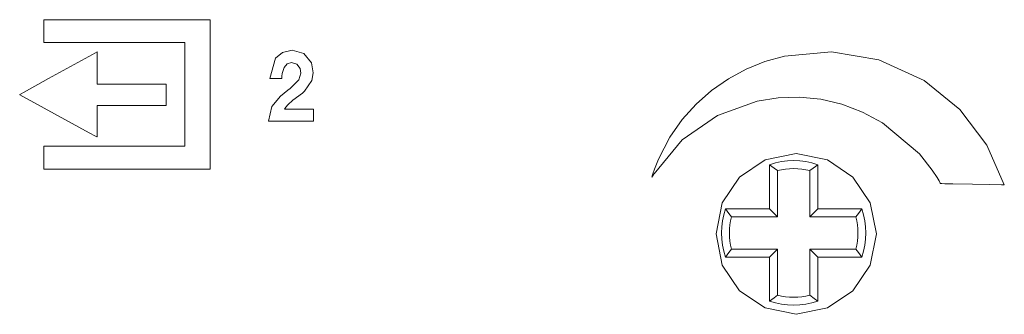
# Model space of a CAD drawing. Units: millimetres. Extents: x -69 to 69, y -214 to 171.
# Drawn here: x -52 to -28, y 116 to 123 of the extents above; entities that cross this region are included whole.
import ezdxf

# ---------------------------------------------------------------- set-up
doc = ezdxf.new("R2010")
doc.units = ezdxf.units.MM
doc.layers.add('Top$1', color=7, linetype='Continuous', true_color=0xffffff)

msp = doc.modelspace()

# ---------------------------------------------------------------- linework, layer by layer
at = {"layer": 'Top$1', "color": 7, "linetype": 'Continuous', "lineweight": 13}
for p, q in [((-33.555, 118.695), (-33.555, 119.792)), ((-33.358, 119.646), (-33.358, 118.498)), ((-32.552, 118.498), (-32.552, 119.646)), ((-32.355, 119.792), (-32.355, 118.695)), ((-34.652, 118.695), (-33.555, 118.695)), ((-33.555, 118.695), (-33.358, 118.498)), ((-32.355, 118.695), (-32.552, 118.498)), ((-32.355, 118.695), (-31.258, 118.695)), ((-33.358, 118.498), (-34.506, 118.498)), ((-31.404, 118.498), (-32.552, 118.498)), ((-34.506, 117.693), (-33.358, 117.693)), ((-33.555, 117.495), (-33.358, 117.693)), ((-33.358, 117.693), (-33.358, 116.544)), ((-32.355, 117.495), (-32.552, 117.693)), ((-32.552, 116.544), (-32.552, 117.693)), ((-32.552, 117.693), (-31.404, 117.693)), ((-33.555, 117.495), (-34.652, 117.495)), ((-33.555, 116.398), (-33.555, 117.495)), ((-32.355, 117.495), (-32.355, 116.398)), ((-31.258, 117.495), (-32.355, 117.495))]:
    msp.add_line(p, q, dxfattribs=at)
at = {"layer": 'Top$1', "color": 18, "linetype": 'Continuous', "lineweight": 13}
for points in [[(-51.663, 123.404), (-51.663, 122.87), (-51.663, 122.837), (-51.646, 122.837), (-51.496, 122.837), (-51.296, 122.837), (-50.895, 122.837), (-50.094, 122.837), (-48.493, 122.837), (-48.192, 122.837), (-48.144, 122.837), (-48.144, 122.835), (-48.144, 122.785), (-48.144, 121.584), (-48.144, 120.383), (-48.144, 120.282), (-48.144, 120.252), (-48.264, 120.252), (-48.414, 120.252), (-50.015, 120.252), (-51.617, 120.252), (-51.642, 120.252), (-51.663, 120.252), (-51.663, 120.248), (-51.663, 120.231), (-51.663, 120.031), (-51.663, 119.764), (-51.663, 119.72), (-51.663, 119.686), (-51.663, 119.685), (-51.659, 119.685), (-51.653, 119.685), (-51.387, 119.685), (-51.031, 119.685), (-48.183, 119.685), (-47.827, 119.685), (-47.649, 119.685), (-47.516, 119.685), (-47.511, 119.685), (-47.511, 119.703), (-47.511, 119.725), (-47.511, 121.861), (-47.511, 123.285), (-47.511, 123.351), (-47.511, 123.404), (-47.526, 123.404), (-47.926, 123.404), (-48.46, 123.404), (-49.528, 123.404), (-51.663, 123.404)], [(-50.332, 121.799), (-50.332, 122.5), (-50.332, 122.558), (-50.332, 122.58), (-50.332, 122.591), (-50.332, 122.602), (-50.332, 122.602), (-50.447, 122.538), (-50.72, 122.388), (-51.539, 121.937), (-52.153, 121.599), (-52.239, 121.551), (-52.261, 121.539), (-52.261, 121.539), (-52.254, 121.535), (-51.908, 121.346), (-50.524, 120.591), (-50.37, 120.507), (-50.341, 120.491), (-50.332, 120.486), (-50.332, 120.5), (-50.332, 120.574), (-50.332, 120.968), (-50.332, 121.231), (-50.332, 121.264), (-50.332, 121.266), (-50.301, 121.266), (-50.104, 121.266), (-49.316, 121.266), (-48.921, 121.266), (-48.626, 121.266), (-48.606, 121.266), (-48.606, 121.345), (-48.606, 121.578), (-48.606, 121.695), (-48.606, 121.754), (-48.606, 121.798), (-48.606, 121.799), (-48.619, 121.799), (-49.086, 121.799), (-50.332, 121.799)], [(-46.018, 121.944), (-45.882, 122.443), (-45.706, 122.591), (-45.462, 122.645), (-45.174, 122.562), (-44.981, 122.33), (-44.938, 122.078), (-44.971, 121.89), (-45.156, 121.624), (-45.211, 121.577), (-45.449, 121.398), (-45.571, 121.285), (-45.619, 121.228), (-45.638, 121.201), (-45.646, 121.189), (-45.65, 121.183), (-45.651, 121.181), (-45.652, 121.18), (-45.652, 121.179), (-45.653, 121.179), (-45.653, 121.179), (-45.653, 121.179), (-45.653, 121.179), (-45.653, 121.179), (-45.653, 121.179), (-45.653, 121.179), (-45.652, 121.179), (-45.651, 121.179), (-45.648, 121.179), (-45.639, 121.179), (-45.61, 121.179), (-45.527, 121.179), (-45.321, 121.179), (-44.977, 121.179), (-44.932, 121.179), (-44.93, 121.179), (-44.929, 121.179), (-44.929, 121.178), (-44.929, 121.176), (-44.929, 121.166), (-44.929, 121.028), (-44.929, 120.89), (-44.929, 120.879), (-44.929, 120.877), (-44.929, 120.877), (-44.931, 120.877), (-44.934, 120.877), (-45.003, 120.877), (-45.272, 120.877), (-45.621, 120.877), (-46.018, 120.877), (-46.05, 120.877), (-46.052, 120.877), (-46.053, 120.877), (-46.053, 120.877), (-46.053, 120.877), (-46.053, 120.877), (-46.053, 120.877), (-46.053, 120.877), (-45.969, 121.245), (-45.756, 121.501), (-45.57, 121.652), (-45.517, 121.691), (-45.296, 121.903), (-45.248, 122.075), (-45.265, 122.186), (-45.347, 122.301), (-45.478, 122.342), (-45.593, 122.306), (-45.668, 122.212), (-45.711, 122.067), (-45.719, 121.998), (-45.72, 121.967), (-45.72, 121.954), (-45.72, 121.948), (-45.72, 121.946), (-45.72, 121.945), (-45.72, 121.944), (-45.72, 121.944), (-45.72, 121.944), (-45.72, 121.944), (-45.72, 121.944), (-45.72, 121.944), (-45.72, 121.944), (-45.72, 121.944), (-45.72, 121.944), (-45.721, 121.944), (-45.721, 121.944), (-45.722, 121.944), (-45.727, 121.944), (-45.74, 121.944), (-45.777, 121.944), (-45.869, 121.944), (-46.005, 121.944), (-46.017, 121.944), (-46.018, 121.944), (-46.018, 121.944), (-46.018, 121.944)], [(-29.701, 121.892), (-30.832, 122.406), (-32.014, 122.603), (-33.186, 122.496), (-33.671, 122.36), (-34.138, 122.172), (-34.583, 121.932), (-35.001, 121.643), (-35.387, 121.304), (-35.736, 120.917), (-36.044, 120.483), (-36.044, 120.483), (-36.044, 120.483), (-36.328, 119.93), (-36.426, 119.679), (-36.465, 119.568), (-36.481, 119.518), (-36.488, 119.497), (-36.491, 119.487), (-36.492, 119.483), (-36.493, 119.481), (-36.493, 119.481), (-36.493, 119.48), (-36.493, 119.48), (-36.493, 119.48), (-36.493, 119.48), (-36.486, 119.493), (-36.473, 119.512), (-36.455, 119.541), (-36.445, 119.556), (-36.441, 119.563), (-36.439, 119.567), (-36.438, 119.568), (-36.437, 119.569), (-36.437, 119.569), (-36.437, 119.569), (-36.437, 119.569), (-36.437, 119.57), (-36.437, 119.57), (-36.437, 119.57), (-35.734, 120.414), (-34.859, 121.021), (-33.868, 121.379), (-33.345, 121.46), (-32.814, 121.475), (-32.281, 121.422), (-31.752, 121.298), (-31.235, 121.104), (-30.736, 120.836), (-30.736, 120.836), (-30.736, 120.836), (-29.82, 120.065), (-29.502, 119.661), (-29.38, 119.474), (-29.33, 119.39), (-29.308, 119.352), (-29.299, 119.336), (-29.295, 119.328), (-29.293, 119.325), (-29.292, 119.324), (-29.292, 119.323), (-29.292, 119.323), (-29.292, 119.323), (-29.292, 119.323), (-29.292, 119.323), (-29.292, 119.323), (-29.292, 119.323), (-29.291, 119.323), (-29.291, 119.323), (-29.288, 119.323), (-29.281, 119.322), (-29.257, 119.322), (-29.187, 119.32), (-28.987, 119.317), (-28.497, 119.307), (-28.07, 119.298), (-27.77, 119.292), (-27.706, 119.291), (-27.702, 119.291), (-27.701, 119.291), (-27.701, 119.291), (-27.701, 119.291), (-27.701, 119.291), (-27.701, 119.291), (-28.14, 120.284), (-28.813, 121.171), (-29.701, 121.892)], [(-32.892, 120.07), (-33.67, 119.912), (-34.306, 119.484), (-34.735, 118.848), (-34.892, 118.07), (-34.735, 117.291), (-34.306, 116.655), (-33.67, 116.227), (-32.892, 116.069), (-32.113, 116.227), (-31.477, 116.655), (-31.048, 117.291), (-30.891, 118.07), (-31.048, 118.848), (-31.477, 119.484), (-32.113, 119.912), (-32.892, 120.07)]]:
    msp.add_lwpolyline(points, close=True, dxfattribs=at)
at = {"layer": 'Top$1', "color": 7, "linetype": 'Continuous', "lineweight": 13}
for points in [[(-33.555, 119.792), (-33.442, 119.711), (-33.358, 119.646)], [(-32.355, 119.792), (-32.468, 119.711), (-32.552, 119.646)], [(-34.652, 118.695), (-34.57, 118.582), (-34.506, 118.498)], [(-31.258, 118.695), (-31.34, 118.582), (-31.404, 118.498)], [(-34.652, 117.495), (-34.57, 117.608), (-34.506, 117.693)], [(-31.258, 117.495), (-31.34, 117.608), (-31.404, 117.693)], [(-33.555, 116.398), (-33.442, 116.48), (-33.358, 116.544)], [(-32.552, 116.544), (-32.444, 116.462), (-32.355, 116.398)]]:
    msp.add_lwpolyline(points, dxfattribs=at)
at = {"layer": 'Top$1', "color": 7, "linetype": 'Continuous', "lineweight": 13, "extrusion": (0, 0, -1)}
for start, end in [(70.5288, 109.4712), (340.5288, 19.4712), (160.5288, 199.4712), (250.5288, 289.4712)]:
    msp.add_arc((32.955, 118.095), 1.8, start, end, dxfattribs=at)
at = {"layer": 'Top$1', "color": 7, "linetype": 'Continuous', "lineweight": 13}
for start, end in [(75.4527, 104.5473), (165.4527, 194.5473), (345.4527, 14.5473), (255.4527, 284.5473)]:
    msp.add_arc((-32.955, 118.095), 1.603, start, end, dxfattribs=at)

doc.saveas('drawing.dxf')
